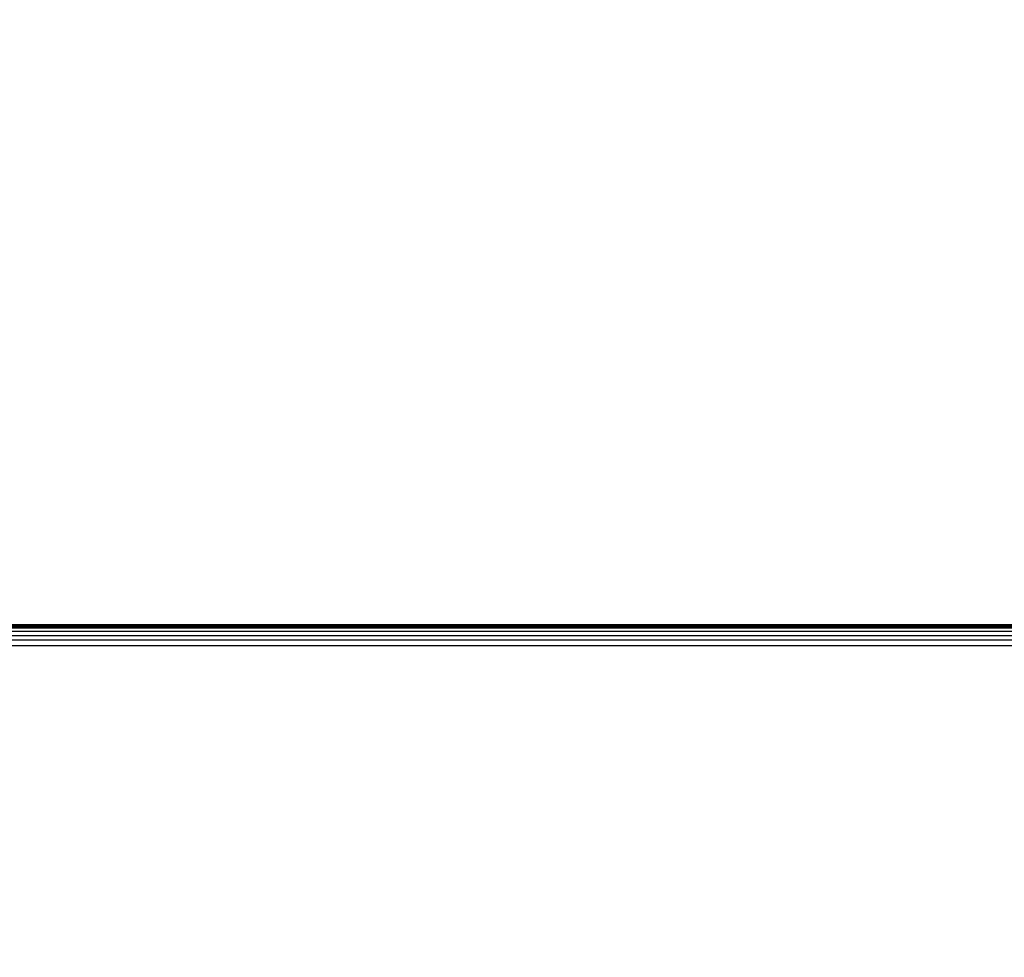
# Model space of a CAD drawing. Units: millimetres. Extents: x 3008 to 14111, y 1902 to 10499.
# Drawn here: x 6741 to 6810, y 3796 to 3862 of the extents above; entities that cross this region are included whole.
import ezdxf

# ---------------------------------------------------------------- set-up
doc = ezdxf.new("R2010")
doc.units = ezdxf.units.MM
doc.layers.add('Strefa bezpieczna', color=8, linetype='Continuous')
doc.dimstyles.get("Standard").update_dxf_attribs({"dimtxt": 180, "dimasz": 200, "dimexe": 0.18, "dimexo": 0.0625, "dimgap": 200, "dimtad": 0, "dimtih": 1, "dimtoh": 1, "dimlfac": 0.001, "dimzin": 0, "dimdsep": 46, "dimtxsty": 'Standard', "dimcen": 0.09, "dimse1": 1, "dimse2": 1, "dimadec": 0, "dimazin": 0, "dimtfac": 1, "dimtdec": 4, "dimtofl": 0, "dimtmove": 0, "dimatfit": 3, "dimfxl": 1, "dimtolj": 1, "dimtzin": 0, "dimarcsym": 0})

# ---------------------------------------------------------------- blocks, each defined once
blk = doc.blocks.new('*D104')
at = {"layer": 'Defpoints', "color": 0}
for p in [(7278.082, 9156.054), (3246.761, 1901.745), (7657.949, 1901.745)]:
    blk.add_point(p, dxfattribs=at)
at = {"layer": 'Strefa bezpieczna', "color": 0, "lineweight": -2}
for p, q in [((3246.761, 8956.054), (3246.761, 5818.899)), ((3246.761, 2101.745), (3246.761, 5238.899))]:
    blk.add_line(p, q, dxfattribs=at)
at = {"layer": 'Strefa bezpieczna', "color": 0}
for points in [[(3280.094, 8956.054), (3213.427, 8956.054), (3246.761, 9156.054)], [(3213.427, 2101.745), (3280.094, 2101.745), (3246.761, 1901.745)]]:
    blk.add_solid(points, dxfattribs=at)
at = {"layer": 'Strefa bezpieczna', "color": 0, "insert": (3246.761, 5528.899), "char_height": 180, "attachment_point": 5}
blk.add_mtext('\\A1;7.25', dxfattribs=at)
blk = doc.blocks.new('*D105')
at = {"layer": 'Defpoints', "color": 0}
for p in [(7267.801, 7192.202), (4235.915, 3401.745), (7053.801, 3401.745)]:
    blk.add_point(p, dxfattribs=at)
at = {"layer": 'Strefa bezpieczna', "color": 0, "lineweight": -2}
for p, q in [((4235.915, 6992.202), (4235.915, 5586.973)), ((4235.915, 3601.745), (4235.915, 5006.973))]:
    blk.add_line(p, q, dxfattribs=at)
at = {"layer": 'Strefa bezpieczna', "color": 0}
for points in [[(4269.248, 6992.202), (4202.581, 6992.202), (4235.915, 7192.202)], [(4202.581, 3601.745), (4269.248, 3601.745), (4235.915, 3401.745)]]:
    blk.add_solid(points, dxfattribs=at)
at = {"layer": 'Strefa bezpieczna', "color": 0, "insert": (4235.915, 5296.973), "char_height": 180, "attachment_point": 5}
blk.add_mtext('\\A1;3.79', dxfattribs=at)

msp = doc.modelspace()

# ---------------------------------------------------------------- linework, layer by layer
for p, q in [((6696.801, 3819.542), (7290.801, 3819.542)), ((6696.801, 3819.481), (7290.801, 3819.481)), ((6696.801, 3819.444), (7290.801, 3819.444)), ((7290.801, 3819.347), (6696.801, 3819.347)), ((7290.801, 3819.287), (6696.801, 3819.287)), ((6696.801, 3819.063), (7290.801, 3819.063)), ((6696.801, 3818.776), (7290.801, 3818.776)), ((7290.801, 3818.435), (6696.801, 3818.435)), ((7290.801, 3818.047), (6696.801, 3818.047))]:
    msp.add_line(p, q)

# ---------------------------------------------------------------- dimensions: what is measured, and where the dimension line sits
at = {"layer": 'Strefa bezpieczna'}
for base, p1, p2, picture, middle in [((3246.761, 1901.745), (7278.082, 9156.054), (7657.949, 1901.745), '*D104', (3246.761, 5528.899)), ((4235.915, 3401.745), (7267.801, 7192.202), (7053.801, 3401.745), '*D105', (4235.915, 5296.973))]:
    dim = msp.add_linear_dim(base=base, p1=p1, p2=p2, angle=90, dimstyle='Standard', dxfattribs=at)
    dim.commit()
    dim.dimension.update_dxf_attribs({"geometry": picture, "text_midpoint": middle, "dimtype": 160})

doc.saveas('drawing.dxf')
